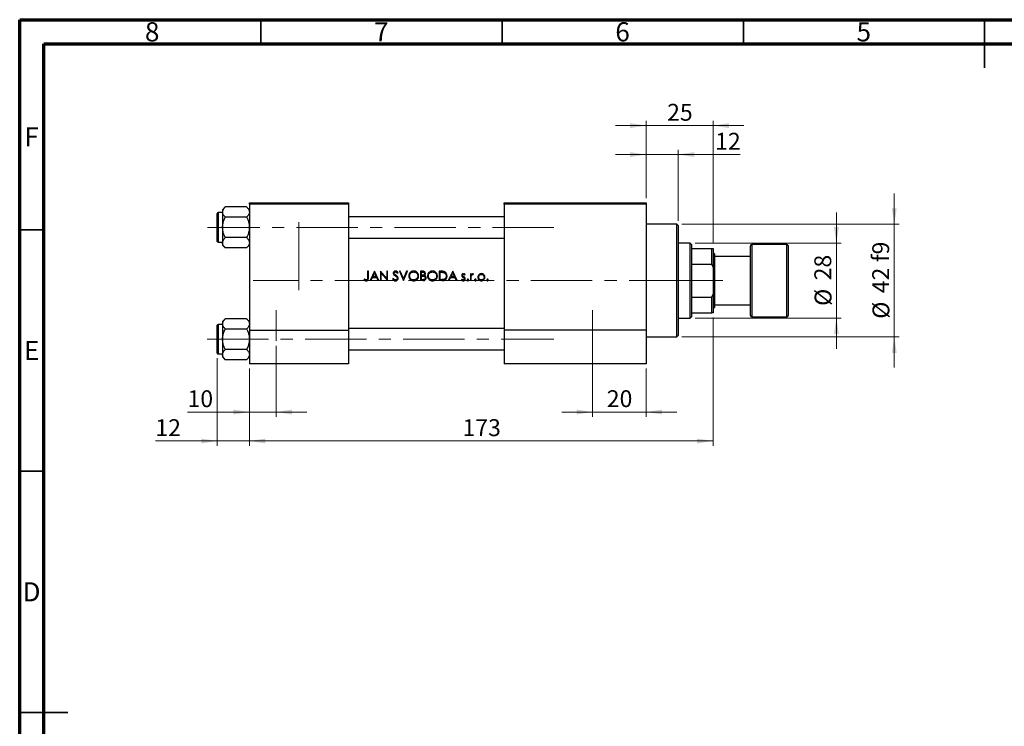
# Model space of a CAD drawing. Units: millimetres. Extents: x 15 to 423, y 5 to 292.
# Drawn here: x 15 to 219, y 146 to 292 of the extents above; entities that cross this region are included whole.
import ezdxf

# ---------------------------------------------------------------- set-up
doc = ezdxf.new("R2010")
doc.units = ezdxf.units.MM
doc.linetypes.add('CENTERX2', pattern=[20.32, 12.7, -2.54, 2.54, -2.54])
doc.styles.add('SLDTEXTSTYLE0', font='TXT', dxfattribs={"width": 0.75})
doc.dimstyles.new('SLDDIMSTYLE0', dxfattribs={"dimtxt": 3.5, "dimasz": 3.302, "dimexe": 0, "dimexo": 0.0625, "dimgap": 0.875, "dimtad": 1, "dimdec": 0, "dimlfac": 1.8, "dimrnd": 1e-09, "dimzin": 12, "dimdsep": 46, "dimtxsty": 'SLDTEXTSTYLE0', "dimsah": 1, "dimcen": 0.09, "dimadec": 0, "dimazin": 3, "dimtfac": 1, "dimtdec": 0, "dimtmove": 0, "dimatfit": 0, "dimfxl": 1, "dimfrac": 2, "dimtolj": 1, "dimtzin": 12, "dimarcsym": 0})
doc.dimstyles.new('SLDDIMSTYLE1', dxfattribs={"dimtxt": 3.5, "dimasz": 3.302, "dimexe": 0, "dimexo": 0.0625, "dimgap": 0.875, "dimtad": 1, "dimdec": 0, "dimlfac": 1.8, "dimrnd": 1e-09, "dimzin": 12, "dimdsep": 46, "dimtxsty": 'SLDTEXTSTYLE0', "dimsah": 1, "dimcen": 0.09, "dimadec": 0, "dimazin": 3, "dimtfac": 1, "dimtdec": 0, "dimtofl": 0, "dimtmove": 0, "dimatfit": 3, "dimfxl": 1, "dimfrac": 2, "dimtolj": 1, "dimtzin": 12, "dimarcsym": 0})
doc.dimstyles.new('SLDDIMSTYLE2', dxfattribs={"dimtxt": 3.5, "dimasz": 3.302, "dimexe": 0, "dimexo": 0.0625, "dimgap": 0.875, "dimtad": 1, "dimdec": 0, "dimlfac": 1.8, "dimrnd": 1e-09, "dimzin": 12, "dimdsep": 46, "dimtxsty": 'SLDTEXTSTYLE0', "dimsah": 1, "dimcen": 0.09, "dimadec": 0, "dimazin": 3, "dimtfac": 1, "dimtmove": 0, "dimatfit": 0, "dimfxl": 1, "dimfrac": 2, "dimtolj": 1, "dimtzin": 12, "dimarcsym": 0})

# ---------------------------------------------------------------- blocks, each defined once
blk = doc.blocks.new('_D')
at = {"color": 7, "linetype": 'Continuous', "lineweight": 0}
for p, q in [((55.94, 221.92), (55.94, 203.73)), ((62.61, 219.73), (62.61, 203.73)), ((55.94, 204.73), (43.12, 204.73)), ((55.94, 204.73), (62.61, 204.73)), ((62.61, 204.73), (68.96, 204.73))]:
    blk.add_line(p, q, dxfattribs=at)
at = {"color": 7, "linetype": 'Continuous', "lineweight": 18}
for points in [[(55.94, 204.73), (52.64, 205.23), (52.64, 204.22)], [(62.61, 204.73), (65.91, 204.22), (65.91, 205.23)]]:
    blk.add_solid(points, dxfattribs=at)
at = {"color": 7, "linetype": 'Continuous', "lineweight": 18, "insert": (43.12, 209.24), "char_height": 3.5, "attachment_point": 1, "style": 'SLDTEXTSTYLE0'}
blk.add_mtext('12', dxfattribs=at)
blk = doc.blocks.new('_D_1')
at = {"color": 7, "linetype": 'Continuous', "lineweight": 0}
for p, q in [((158.72, 230.28), (158.72, 203.73)), ((62.61, 219.73), (62.61, 203.73)), ((62.61, 204.73), (158.72, 204.73))]:
    blk.add_line(p, q, dxfattribs=at)
at = {"color": 7, "linetype": 'Continuous', "lineweight": 18}
for points in [[(62.61, 204.73), (65.91, 204.22), (65.91, 205.23)], [(158.72, 204.73), (155.42, 205.23), (155.42, 204.22)]]:
    blk.add_solid(points, dxfattribs=at)
at = {"color": 7, "linetype": 'Continuous', "lineweight": 18, "insert": (106.78, 209.24), "char_height": 3.5, "attachment_point": 1, "style": 'SLDTEXTSTYLE0'}
blk.add_mtext('173', dxfattribs=at)
blk = doc.blocks.new('_D_2')
at = {"color": 7, "linetype": 'Continuous', "lineweight": 0}
for p, q in [((144.83, 270.06), (138.48, 270.06)), ((144.83, 255.06), (144.83, 271.06)), ((158.72, 270.06), (144.83, 270.06)), ((158.72, 245.62), (158.72, 271.06)), ((158.72, 270.06), (165.07, 270.06))]:
    blk.add_line(p, q, dxfattribs=at)
at = {"color": 7, "linetype": 'Continuous', "lineweight": 18}
for points in [[(144.83, 270.06), (141.53, 270.57), (141.53, 269.55)], [(158.72, 270.06), (162.02, 269.55), (162.02, 270.57)]]:
    blk.add_solid(points, dxfattribs=at)
at = {"color": 7, "linetype": 'Continuous', "lineweight": 18, "insert": (149.19, 274.57), "char_height": 3.5, "attachment_point": 1, "style": 'SLDTEXTSTYLE0'}
blk.add_mtext('25', dxfattribs=at)
blk = doc.blocks.new('_D_3')
at = {"color": 7, "linetype": 'Continuous', "lineweight": 0}
for p, q in [((133.72, 224.45), (133.72, 209.73)), ((144.83, 219.73), (144.83, 209.73)), ((133.72, 210.73), (127.37, 210.73)), ((133.72, 210.73), (144.83, 210.73)), ((144.83, 210.73), (151.18, 210.73))]:
    blk.add_line(p, q, dxfattribs=at)
at = {"color": 7, "linetype": 'Continuous', "lineweight": 18}
for points in [[(133.72, 210.73), (130.42, 211.23), (130.42, 210.22)], [(144.83, 210.73), (148.13, 210.22), (148.13, 211.23)]]:
    blk.add_solid(points, dxfattribs=at)
at = {"color": 7, "linetype": 'Continuous', "lineweight": 18, "insert": (136.69, 215.24), "char_height": 3.5, "attachment_point": 1, "style": 'SLDTEXTSTYLE0'}
blk.add_mtext('20', dxfattribs=at)
blk = doc.blocks.new('_D_4')
at = {"color": 7, "linetype": 'Continuous', "lineweight": 0}
for p, q in [((68.16, 224.45), (68.16, 209.73)), ((62.61, 219.73), (62.61, 209.73)), ((62.61, 210.73), (49.79, 210.73)), ((68.16, 210.73), (62.61, 210.73)), ((68.16, 210.73), (74.51, 210.73))]:
    blk.add_line(p, q, dxfattribs=at)
at = {"color": 7, "linetype": 'Continuous', "lineweight": 18}
for points in [[(62.61, 210.73), (59.3, 211.23), (59.3, 210.22)], [(68.16, 210.73), (71.46, 210.22), (71.46, 211.23)]]:
    blk.add_solid(points, dxfattribs=at)
at = {"color": 7, "linetype": 'Continuous', "lineweight": 18, "insert": (49.79, 215.24), "char_height": 3.5, "attachment_point": 1, "style": 'SLDTEXTSTYLE0'}
blk.add_mtext('10', dxfattribs=at)
blk = doc.blocks.new('_D_5')
at = {"color": 7, "linetype": 'Continuous', "lineweight": 0}
for p, q in [((184.27, 245.73), (184.27, 252.08)), ((155, 245.73), (185.27, 245.73)), ((184.27, 230.17), (184.27, 245.73)), ((155, 230.17), (185.27, 230.17)), ((184.27, 230.17), (184.27, 223.82))]:
    blk.add_line(p, q, dxfattribs=at)
at = {"color": 7, "linetype": 'Continuous', "lineweight": 18}
for points in [[(184.27, 245.73), (184.78, 249.03), (183.77, 249.03)], [(184.27, 230.17), (183.77, 226.87), (184.78, 226.87)]]:
    blk.add_solid(points, dxfattribs=at)
at = {"color": 7, "linetype": 'Continuous', "lineweight": 18, "char_height": 3.5, "attachment_point": 1, "rotation": 90, "style": 'SLDTEXTSTYLE0'}
for s, insert in [('28', (179.71, 238)), ('%%c', (179.76, 232.72))]:
    blk.add_mtext(s, dxfattribs=dict(at, insert=insert))
blk = doc.blocks.new('_D_6')
at = {"color": 7, "linetype": 'Continuous', "lineweight": 0}
for p, q in [((144.83, 264.06), (138.48, 264.06)), ((144.83, 255.06), (144.83, 265.06)), ((151.5, 264.06), (144.83, 264.06)), ((151.5, 250.34), (151.5, 265.06)), ((151.5, 264.06), (164.31, 264.06))]:
    blk.add_line(p, q, dxfattribs=at)
at = {"color": 7, "linetype": 'Continuous', "lineweight": 18}
for points in [[(144.83, 264.06), (141.53, 264.57), (141.53, 263.55)], [(151.5, 264.06), (154.8, 263.55), (154.8, 264.57)]]:
    blk.add_solid(points, dxfattribs=at)
at = {"color": 7, "linetype": 'Continuous', "lineweight": 18, "insert": (159.14, 268.57), "char_height": 3.5, "attachment_point": 1, "style": 'SLDTEXTSTYLE0'}
blk.add_mtext('12', dxfattribs=at)
blk = doc.blocks.new('_D_7')
at = {"color": 7, "linetype": 'Continuous', "lineweight": 0}
for p, q in [((196.27, 249.62), (196.27, 255.97)), ((152.22, 249.62), (197.27, 249.62)), ((196.27, 249.62), (196.27, 226.28)), ((152.22, 226.28), (197.27, 226.28)), ((196.27, 226.28), (196.27, 219.93))]:
    blk.add_line(p, q, dxfattribs=at)
at = {"color": 7, "linetype": 'Continuous', "lineweight": 18}
for points in [[(196.27, 249.62), (196.78, 252.92), (195.77, 252.92)], [(196.27, 226.28), (195.77, 222.98), (196.78, 222.98)]]:
    blk.add_solid(points, dxfattribs=at)
at = {"color": 7, "linetype": 'Continuous', "lineweight": 18, "char_height": 3.5, "attachment_point": 1, "rotation": 90, "style": 'SLDTEXTSTYLE0'}
for s, insert in [('f9', (191.71, 241.82)), ('42', (191.71, 235.33)), ('%%c', (191.76, 230.05))]:
    blk.add_mtext(s, dxfattribs=dict(at, insert=insert))

msp = doc.modelspace()

# ---------------------------------------------------------------- linework, layer by layer
at = {"color": 7, "linetype": 'Continuous', "lineweight": 70}
for p, q in [((15, 5), (15, 292)), ((15, 292), (415, 292)), ((20, 10), (20, 287)), ((20, 287), (410, 287))]:
    msp.add_line(p, q, dxfattribs=at)
at = {"color": 7, "linetype": 'Continuous', "lineweight": 35}
for p, q in [((65, 287), (65, 292)), ((115, 287), (115, 292)), ((165, 287), (165, 292)), ((215, 292), (215, 282)), ((215, 287), (215, 292)), ((20, 248.5), (15, 248.5)), ((20, 198.5), (15, 198.5)), ((15, 148.5), (25, 148.5)), ((20, 148.5), (15, 148.5))]:
    msp.add_line(p, q, dxfattribs=at)
at = {"color": 7, "linetype": 'Continuous', "lineweight": 25}
for p, q in [((57.6183, 253.21), (57.0511, 252.6428)), ((62.0395, 253.21), (57.6183, 253.21)), ((62.6067, 252.6428), (62.0395, 253.21)), ((62.6067, 254.06), (83.1622, 254.06)), ((62.6067, 253.7822), (62.6067, 254.06)), ((83.1622, 253.7822), (62.6067, 253.7822)), ((62.6067, 253.7822), (62.6067, 227.6711)), ((83.1622, 254.06), (83.1622, 253.7822)), ((83.1622, 253.7822), (83.1622, 227.6711)), ((115.3844, 254.06), (144.8289, 254.06)), ((115.3844, 253.7822), (115.3844, 254.06)), ((144.8289, 253.7822), (115.3844, 253.7822)), ((115.3844, 253.7822), (115.3844, 227.6711)), ((144.8289, 254.06), (144.8289, 253.7822)), ((144.8289, 253.7822), (144.8289, 227.6711)), ((55.94, 246.0878), (55.94, 251.8656)), ((57.0511, 252.0322), (56.1067, 252.0322)), ((57.0511, 252.6428), (57.0511, 252.1517)), ((57.0511, 252.1517), (57.0511, 248.9767)), ((62.0395, 251.0933), (57.6183, 251.0933)), ((115.3844, 251.1989), (83.1622, 251.1989)), ((151.2178, 249.6156), (144.8289, 249.6156)), ((151.4956, 249.3378), (151.2178, 249.6156)), ((151.2178, 226.2822), (151.2178, 249.6156)), ((151.4956, 249.3378), (151.4956, 226.56)), ((57.0511, 248.9767), (57.0511, 245.8017)), ((56.1067, 245.9211), (57.0511, 245.9211)), ((57.0511, 245.8017), (57.0511, 245.3105)), ((57.0511, 245.3105), (57.6183, 244.7433)), ((62.0395, 246.86), (57.6183, 246.86)), ((62.0395, 244.7433), (62.6067, 245.3105)), ((83.1622, 246.7544), (115.3844, 246.7544)), ((153.9956, 245.7267), (151.4956, 245.7267)), ((154.2733, 245.4489), (153.9956, 245.7267)), ((153.9956, 230.1711), (153.9956, 245.7267)), ((154.2733, 245.4489), (154.2733, 244.6156)), ((166.4956, 230.7267), (166.4956, 245.1711)), ((173.9956, 245.4489), (166.7733, 245.4489)), ((174.2733, 245.1711), (174.2733, 230.7267)), ((62.0395, 244.7433), (57.6183, 244.7433)), ((154.2733, 244.6156), (154.2733, 241.3848)), ((154.2733, 244.6156), (158.44, 244.6156)), ((158.44, 241.3848), (158.44, 244.6156)), ((158.44, 244.6156), (158.7178, 244.6156)), ((158.7178, 244.6156), (158.7178, 240.7267)), ((158.9956, 243.5044), (158.7178, 243.7822)), ((158.9956, 243.5044), (158.9956, 237.9489)), ((166.4956, 242.9489), (158.9956, 242.9489)), ((154.2733, 241.3848), (154.2733, 234.513)), ((154.2733, 241.3848), (158.44, 241.3848)), ((158.7178, 240.7267), (158.44, 241.3848)), ((87.2701, 239.8933), (87.0956, 239.8933)), ((87.0956, 239.8933), (87.0956, 238.5998)), ((87.2701, 238.5803), (87.2701, 239.8933)), ((88.5415, 239.8933), (87.6191, 237.9489)), ((88.1999, 238.7715), (88.552, 239.5143)), ((88.5664, 239.8933), (88.5415, 239.8933)), ((88.552, 239.5143), (88.8948, 238.7715)), ((89.4639, 237.9489), (88.5664, 239.8933)), ((89.7996, 239.8933), (89.763, 239.8933)), ((89.763, 239.8933), (89.763, 237.9489)), ((91.0842, 238.3629), (89.7996, 239.8933)), ((89.9375, 237.9489), (89.9375, 239.4758)), ((89.9375, 239.4758), (91.219, 237.9489)), ((91.2587, 239.8933), (91.0842, 239.8933)), ((91.0842, 239.8933), (91.0842, 238.3629)), ((91.2587, 237.9489), (91.2587, 239.8933)), ((93.2698, 239.4945), (93.4275, 239.6141)), ((93.8887, 239.8933), (93.7018, 239.8933)), ((93.7018, 239.8933), (94.5244, 237.9489)), ((94.5369, 238.361), (93.8887, 239.8933)), ((95.185, 239.8933), (94.5369, 238.361)), ((94.5493, 237.9489), (95.372, 239.8933)), ((95.372, 239.8933), (95.185, 239.8933)), ((98.4686, 239.8933), (98.0892, 239.8933)), ((98.0892, 239.8933), (98.0892, 237.9489)), ((98.2637, 239.0707), (98.2637, 239.6939)), ((98.2637, 239.6939), (98.5005, 239.6939)), ((98.381, 239.0707), (98.2637, 239.0707)), ((98.2637, 238.1483), (98.2637, 238.8713)), ((98.2637, 238.8713), (98.3794, 238.8713)), ((102.3707, 239.8933), (101.9781, 239.8933)), ((101.9781, 239.8933), (101.9781, 237.9489)), ((102.1526, 239.6939), (102.2893, 239.6939)), ((102.1526, 238.1483), (102.1526, 239.6939)), ((104.7452, 239.8933), (103.8228, 237.9489)), ((104.4036, 238.7715), (104.7557, 239.5143)), ((104.7701, 239.8933), (104.7452, 239.8933)), ((104.7557, 239.5143), (105.0985, 238.7715)), ((105.6676, 237.9489), (104.7701, 239.8933)), ((107.2194, 239.0707), (107.3378, 239.1926)), ((108.5842, 239.3698), (108.4097, 239.3698)), ((108.4097, 239.3698), (108.4097, 237.9489)), ((108.5842, 239.1607), (108.5842, 239.3698)), ((108.987, 239.1949), (109.0828, 239.3461)), ((158.7178, 240.7267), (158.7178, 235.1711)), ((86.4506, 238.273), (86.3478, 238.1234)), ((87.8096, 237.9489), (87.6191, 237.9489)), ((87.8096, 237.9489), (88.1052, 238.5721)), ((88.1052, 238.5721), (88.9867, 238.5721)), ((88.8948, 238.7715), (88.1999, 238.7715)), ((88.9867, 238.5721), (89.2742, 237.9489)), ((89.4639, 237.9489), (89.2742, 237.9489)), ((89.9375, 237.9489), (89.763, 237.9489)), ((91.2587, 237.9489), (91.219, 237.9489)), ((92.4701, 238.4225), (92.3057, 238.324)), ((94.5493, 237.9489), (94.5244, 237.9489)), ((98.6151, 237.9489), (98.0892, 237.9489)), ((98.5122, 238.1483), (98.2637, 238.1483)), ((102.5807, 237.9489), (101.9781, 237.9489)), ((102.3758, 238.1483), (102.1526, 238.1483)), ((104.0133, 237.9489), (103.8228, 237.9489)), ((104.0133, 237.9489), (104.3089, 238.5721)), ((104.3089, 238.5721), (105.1904, 238.5721)), ((105.0985, 238.7715), (104.4036, 238.7715)), ((105.1904, 238.5721), (105.4779, 237.9489)), ((105.6676, 237.9489), (105.4779, 237.9489)), ((106.6558, 238.248), (106.5401, 238.1164)), ((108.5842, 237.9489), (108.4097, 237.9489)), ((108.5842, 237.9489), (108.5842, 238.4264)), ((158.9956, 237.9489), (158.9956, 232.3933)), ((158.44, 234.513), (158.7178, 235.1711)), ((158.7178, 235.1711), (158.7178, 231.2822)), ((154.2733, 234.513), (154.2733, 231.2822)), ((154.2733, 234.513), (158.44, 234.513)), ((158.44, 231.2822), (158.44, 234.513)), ((158.9956, 232.9489), (166.4956, 232.9489)), ((154.2733, 231.2822), (154.2733, 230.4489)), ((154.2733, 231.2822), (158.44, 231.2822)), ((158.7178, 231.2822), (158.44, 231.2822)), ((158.7178, 232.1156), (158.9956, 232.3933)), ((55.94, 222.9211), (55.94, 228.6989)), ((57.0511, 228.8656), (56.1067, 228.8656)), ((57.6183, 230.0433), (57.0511, 229.4762)), ((57.0511, 229.4762), (57.0511, 228.985)), ((57.0511, 228.985), (57.0511, 225.81)), ((62.0395, 230.0433), (57.6183, 230.0433)), ((62.6067, 229.4762), (62.0395, 230.0433)), ((151.4956, 230.1711), (153.9956, 230.1711)), ((153.9956, 230.1711), (154.2733, 230.4489)), ((166.7733, 230.4489), (173.9956, 230.4489)), ((62.0395, 227.9267), (57.6183, 227.9267)), ((62.6067, 227.6711), (62.6067, 220.7267)), ((62.6067, 227.6711), (83.1622, 227.6711)), ((115.3844, 228.0322), (83.1622, 228.0322)), ((83.1622, 227.6711), (83.1622, 220.7267)), ((115.3844, 227.6711), (115.3844, 220.7267)), ((144.8289, 227.6711), (115.3844, 227.6711)), ((144.8289, 227.6711), (144.8289, 220.7267)), ((151.2178, 226.2822), (151.4956, 226.56)), ((57.0511, 225.81), (57.0511, 222.635)), ((144.8289, 226.2822), (151.2178, 226.2822)), ((56.1067, 222.7544), (57.0511, 222.7544)), ((57.0511, 222.635), (57.0511, 222.1438)), ((62.0395, 223.6933), (57.6183, 223.6933)), ((83.1622, 223.5878), (115.3844, 223.5878)), ((57.0511, 222.1438), (57.6183, 221.5767)), ((62.0395, 221.5767), (57.6183, 221.5767)), ((62.0395, 221.5767), (62.6067, 222.1438)), ((83.1622, 220.7267), (62.6067, 220.7267)), ((144.8289, 220.7267), (115.3844, 220.7267))]:
    msp.add_line(p, q, dxfattribs=at)
at = {"color": 8, "linetype": 'Continuous', "lineweight": 25}
for p, q in [((56.1067, 252.0322), (56.1067, 245.9211)), ((166.7733, 245.4489), (166.7733, 230.4489)), ((173.9956, 230.4489), (173.9956, 245.4489)), ((56.1067, 228.8656), (56.1067, 222.7544))]:
    msp.add_line(p, q, dxfattribs=at)
at = {"color": 7, "linetype": 'CENTERX2', "lineweight": 18}
for p, q in [((72.8844, 250.06), (72.8844, 247.0711)), ((56.2178, 248.9767), (53.94, 248.9767)), ((125.7178, 248.9767), (56.2178, 248.9767)), ((72.8844, 235.9489), (72.8844, 247.0711)), ((153.9956, 237.9489), (63.3844, 237.9489)), ((153.9956, 237.9489), (154.2733, 237.9489)), ((154.2733, 237.9489), (160.7178, 237.9489)), ((68.1622, 225.4489), (68.1622, 231.8378)), ((133.7178, 225.4489), (133.7178, 231.8378)), ((133.7178, 229.6711), (133.7178, 227.3933)), ((133.7178, 221.0044), (133.7178, 227.3933)), ((53.8469, 225.81), (125.7178, 225.81)), ((133.7178, 218.7267), (133.7178, 221.0044))]:
    msp.add_line(p, q, dxfattribs=at)
at = {"color": 7, "linetype": 'Continuous', "lineweight": 25}
for centre, radius, start, end in [((56.1067, 251.8656), 0.1667, 90, 180), ((56.1067, 246.0878), 0.1667, 180, 270), ((166.7733, 245.1711), 0.2778, 90, 180), ((173.9956, 245.1711), 0.2778, 0, 90), ((166.7733, 230.7267), 0.2778, 180, 270), ((173.9956, 230.7267), 0.2778, 270, 0), ((56.1067, 228.6989), 0.1667, 90, 180), ((56.1067, 222.9211), 0.1667, 180, 270)]:
    msp.add_arc(centre, radius, start, end, dxfattribs=at)
for points, knots in [([(57.0511, 252.1517), (57.0839, 252.3379), (57.149, 252.7073), (57.4627, 253.0433), (57.6183, 253.21)], [0, 0, 0, 0, 0.50399752, 1, 1, 1, 1]), ([(62.0395, 253.21), (62.172, 253.0651), (62.4415, 252.7703), (62.595, 252.4049), (62.6046, 252.196), (62.6067, 252.1517)], [0, 0, 0, 0, 0.43238355, 0.87955071, 1, 1, 1, 1]), ([(57.6183, 251.0933), (57.4858, 251.2382), (57.2163, 251.533), (57.0628, 251.8985), (57.0532, 252.1073), (57.0511, 252.1517)], [0, 0, 0, 0, 0.43238355, 0.87955071, 1, 1, 1, 1]), ([(57.0511, 248.9767), (57.0514, 249.0116), (57.0541, 249.305), (57.1333, 249.8651), (57.3526, 250.5348), (57.543, 250.935), (57.6183, 251.0933)], [0, 0, 0, 0, 0.04746793, 0.39839952, 0.76201656, 1, 1, 1, 1]), ([(62.6067, 252.1517), (62.5739, 251.9655), (62.5088, 251.596), (62.1951, 251.26), (62.0395, 251.0933)], [0, 0, 0, 0, 0.50399752, 1, 1, 1, 1]), ([(62.0395, 251.0933), (62.1434, 250.8697), (62.3489, 250.4272), (62.5615, 249.7158), (62.5915, 249.2254), (62.6067, 248.9767)], [0, 0, 0, 0, 0.33472966, 0.66254642, 1, 1, 1, 1]), ([(57.6183, 246.86), (57.5144, 247.0836), (57.3089, 247.5262), (57.0963, 248.2375), (57.0663, 248.7279), (57.0511, 248.9767)], [0, 0, 0, 0, 0.33472966, 0.66254642, 1, 1, 1, 1]), ([(62.6067, 248.9767), (62.6064, 248.9417), (62.6037, 248.6483), (62.5244, 248.0883), (62.3052, 247.4186), (62.1148, 247.0183), (62.0395, 246.86)], [0, 0, 0, 0, 0.04746793, 0.39839952, 0.76201656, 1, 1, 1, 1]), ([(57.0511, 245.8017), (57.0839, 245.9879), (57.149, 246.3573), (57.4627, 246.6933), (57.6183, 246.86)], [0, 0, 0, 0, 0.50399752, 1, 1, 1, 1]), ([(57.6183, 244.7433), (57.4858, 244.8882), (57.2163, 245.183), (57.0628, 245.5485), (57.0532, 245.7573), (57.0511, 245.8017)], [0, 0, 0, 0, 0.43238355, 0.87955071, 1, 1, 1, 1]), ([(62.0395, 246.86), (62.172, 246.7151), (62.4415, 246.4203), (62.595, 246.0549), (62.6046, 245.846), (62.6067, 245.8017)], [0, 0, 0, 0, 0.43238355, 0.87955071, 1, 1, 1, 1]), ([(62.6067, 245.8017), (62.5739, 245.6155), (62.5088, 245.246), (62.1951, 244.91), (62.0395, 244.7433)], [0, 0, 0, 0, 0.50399752, 1, 1, 1, 1]), ([(92.9095, 239.9432), (92.8469, 239.937), (92.7309, 239.9255), (92.5814, 239.8385), (92.4811, 239.7179), (92.4354, 239.5936), (92.4317, 239.5172), (92.4304, 239.4894)], [0, 0, 0, 0, 0.25367936, 0.46961209, 0.6867279, 0.88590988, 1, 1, 1, 1]), ([(92.4304, 239.4894), (92.4317, 239.4627), (92.4355, 239.3858), (92.4743, 239.2828), (92.5214, 239.2177), (92.5391, 239.1934)], [0, 0, 0, 0, 0.25034779, 0.71959848, 1, 1, 1, 1]), ([(92.5391, 239.1934), (92.5628, 239.168), (92.6101, 239.1174), (92.7184, 239.031), (92.802, 238.9697), (92.8577, 238.9289)], [0, 0, 0, 0, 0.25080353, 0.50093223, 1, 1, 1, 1]), ([(92.6049, 239.4976), (92.6088, 239.5318), (92.6162, 239.5963), (92.6752, 239.67), (92.7469, 239.7189), (92.8211, 239.7413), (92.8701, 239.7431), (92.89, 239.7438)], [0, 0, 0, 0, 0.2426179, 0.45788341, 0.65063491, 0.8584553, 1, 1, 1, 1]), ([(92.733, 239.2464), (92.7159, 239.2634), (92.6704, 239.3085), (92.6157, 239.3925), (92.6082, 239.465), (92.6049, 239.4976)], [0, 0, 0, 0, 0.25079395, 0.66383596, 1, 1, 1, 1]), ([(92.9944, 239.0528), (92.9502, 239.0841), (92.8839, 239.1312), (92.7962, 239.1951), (92.7541, 239.2293), (92.733, 239.2464)], [0, 0, 0, 0, 0.49977159, 0.74974628, 1, 1, 1, 1]), ([(92.8577, 238.9289), (92.8893, 238.9059), (92.9526, 238.8598), (93.0759, 238.7633), (93.1553, 238.6766), (93.2082, 238.6188)], [0, 0, 0, 0, 0.25027193, 0.50058371, 1, 1, 1, 1]), ([(92.89, 239.7438), (92.9336, 239.7395), (93.021, 239.731), (93.1555, 239.64), (93.226, 239.5502), (93.2698, 239.4945)], [0, 0, 0, 0, 0.27358417, 0.54933296, 1, 1, 1, 1]), ([(93.4275, 239.6141), (93.3953, 239.6566), (93.3204, 239.7556), (93.1851, 239.878), (93.0319, 239.9366), (92.943, 239.9414), (92.9095, 239.9432)], [0, 0, 0, 0, 0.25117918, 0.58453434, 0.84337783, 1, 1, 1, 1]), ([(93.4525, 238.4253), (93.4425, 238.4949), (93.4236, 238.6272), (93.305, 238.7941), (93.1599, 238.9303), (93.0499, 239.0117), (92.9944, 239.0528)], [0, 0, 0, 0, 0.25817376, 0.49065111, 0.74324351, 1, 1, 1, 1]), ([(96.6558, 239.9432), (96.5419, 239.9323), (96.314, 239.9104), (96.0116, 239.7348), (95.7877, 239.4771), (95.6637, 239.1888), (95.6514, 238.9945), (95.6462, 238.9125)], [0, 0, 0, 0, 0.21200135, 0.42439502, 0.63613953, 0.84642081, 1, 1, 1, 1]), ([(95.6462, 238.9125), (95.6568, 238.7931), (95.678, 238.5535), (95.8698, 238.2494), (96.1372, 238.018), (96.4219, 237.9105), (96.6072, 237.902), (96.6714, 237.899)], [0, 0, 0, 0, 0.2226362, 0.44686562, 0.65266499, 0.87957898, 1, 1, 1, 1]), ([(95.8207, 238.9133), (95.8292, 239.0085), (95.8462, 239.1993), (95.9928, 239.4463), (96.2069, 239.6266), (96.4394, 239.729), (96.5991, 239.7395), (96.6644, 239.7438)], [0, 0, 0, 0, 0.216506624, 0.434207704, 0.636404199, 0.851469326, 1, 1, 1, 1]), ([(96.6644, 238.0985), (96.5634, 238.1071), (96.3606, 238.1244), (96.1027, 238.2838), (95.9105, 238.5029), (95.8286, 238.7283), (95.8226, 238.868), (95.8207, 238.9133)], [0, 0, 0, 0, 0.23097917, 0.46381383, 0.67705908, 0.8951847, 1, 1, 1, 1]), ([(97.6904, 238.9219), (97.6797, 239.0448), (97.6582, 239.2917), (97.4625, 239.6021), (97.1904, 239.8287), (96.906, 239.9323), (96.7221, 239.9403), (96.6558, 239.9432)], [0, 0, 0, 0, 0.22650644, 0.45485924, 0.65985798, 0.87739494, 1, 1, 1, 1]), ([(96.6644, 239.7438), (96.7663, 239.7333), (96.9702, 239.7124), (97.2423, 239.5527), (97.4332, 239.3237), (97.5086, 239.0959), (97.5141, 238.9652), (97.5159, 238.9223)], [0, 0, 0, 0, 0.23168933, 0.46350325, 0.70082661, 0.90166038, 1, 1, 1, 1]), ([(97.5159, 238.9223), (97.5076, 238.8281), (97.4909, 238.6392), (97.3453, 238.3911), (97.1339, 238.2136), (96.8977, 238.1137), (96.7368, 238.1032), (96.6644, 238.0985)], [0, 0, 0, 0, 0.21381991, 0.42872324, 0.63427463, 0.83537232, 1, 1, 1, 1]), ([(96.6714, 237.899), (96.792, 237.9096), (97.0344, 237.9307), (97.3394, 238.1224), (97.5699, 238.3896), (97.6787, 238.6721), (97.6874, 238.8574), (97.6904, 238.9219)], [0, 0, 0, 0, 0.224095515, 0.450175926, 0.652338547, 0.879071985, 1, 1, 1, 1]), ([(98.3794, 238.8713), (98.4098, 238.871), (98.4707, 238.8705), (98.5924, 238.8683), (98.6829, 238.8563), (98.7432, 238.8483)], [0, 0, 0, 0, 0.25028455, 0.50056989, 1, 1, 1, 1]), ([(98.9119, 239.408), (98.9081, 239.3711), (98.9004, 239.2969), (98.8404, 239.2016), (98.755, 239.1301), (98.6001, 239.0724), (98.4718, 239.0714), (98.381, 239.0707)], [0, 0, 0, 0, 0.15602169, 0.313088769, 0.462938086, 0.620075196, 1, 1, 1, 1]), ([(99.0864, 239.4115), (99.0804, 239.4711), (99.0685, 239.5909), (98.9731, 239.7407), (98.8418, 239.8381), (98.6695, 239.8878), (98.5449, 239.8912), (98.4686, 239.8933)], [0, 0, 0, 0, 0.201210618, 0.404111816, 0.581122296, 0.743417911, 1, 1, 1, 1]), ([(98.5005, 239.6939), (98.5698, 239.6911), (98.6708, 239.687), (98.7953, 239.6377), (98.8652, 239.5745), (98.9065, 239.4933), (98.9101, 239.436), (98.9119, 239.408)], [0, 0, 0, 0, 0.36309176, 0.52936152, 0.69708701, 0.85187924, 1, 1, 1, 1]), ([(98.7432, 238.8483), (98.8008, 238.83), (98.8958, 238.7999), (98.9975, 238.7045), (99.0529, 238.6057), (99.0588, 238.5339), (99.0614, 238.5008)], [0, 0, 0, 0, 0.35094212, 0.57837745, 0.80630075, 1, 1, 1, 1]), ([(98.8616, 238.9978), (98.907, 239.0317), (98.9981, 239.0997), (99.0738, 239.2527), (99.0823, 239.3603), (99.0864, 239.4115)], [0, 0, 0, 0, 0.34153629, 0.68615766, 1, 1, 1, 1]), ([(99.2359, 238.5008), (99.23, 238.5645), (99.2181, 238.6923), (99.1182, 238.8536), (98.9873, 238.9485), (98.8987, 238.9833), (98.8616, 238.9978)], [0, 0, 0, 0, 0.28484096, 0.57225369, 0.82128002, 1, 1, 1, 1]), ([(100.5447, 239.9432), (100.4308, 239.9323), (100.2029, 239.9104), (99.9005, 239.7348), (99.6766, 239.4771), (99.5526, 239.1888), (99.5403, 238.9945), (99.5351, 238.9125)], [0, 0, 0, 0, 0.212001348, 0.424395025, 0.636139527, 0.84642081, 1, 1, 1, 1]), ([(99.5351, 238.9125), (99.5457, 238.7931), (99.5669, 238.5535), (99.7587, 238.2494), (100.0261, 238.018), (100.3108, 237.9105), (100.4961, 237.902), (100.5603, 237.899)], [0, 0, 0, 0, 0.2226362, 0.44686562, 0.65266499, 0.87957898, 1, 1, 1, 1]), ([(99.7096, 238.9133), (99.7181, 239.0085), (99.7351, 239.1993), (99.8817, 239.4463), (100.0958, 239.6266), (100.3283, 239.729), (100.488, 239.7395), (100.5533, 239.7438)], [0, 0, 0, 0, 0.21650662, 0.4342077, 0.6364042, 0.85146933, 1, 1, 1, 1]), ([(100.5533, 238.0985), (100.4523, 238.1071), (100.2495, 238.1244), (99.9916, 238.2838), (99.7994, 238.5029), (99.7175, 238.7283), (99.7115, 238.868), (99.7096, 238.9133)], [0, 0, 0, 0, 0.23097917, 0.46381383, 0.67705908, 0.8951847, 1, 1, 1, 1]), ([(101.5792, 238.9219), (101.5686, 239.0448), (101.5471, 239.2917), (101.3514, 239.6021), (101.0793, 239.8287), (100.7949, 239.9323), (100.611, 239.9403), (100.5447, 239.9432)], [0, 0, 0, 0, 0.22650644, 0.45485924, 0.65985798, 0.87739494, 1, 1, 1, 1]), ([(100.5533, 239.7438), (100.6552, 239.7333), (100.8591, 239.7124), (101.1311, 239.5527), (101.3221, 239.3237), (101.3975, 239.0959), (101.403, 238.9652), (101.4047, 238.9223)], [0, 0, 0, 0, 0.23168933, 0.46350325, 0.70082661, 0.90166038, 1, 1, 1, 1]), ([(101.4047, 238.9223), (101.3964, 238.8281), (101.3798, 238.6392), (101.2342, 238.3911), (101.0228, 238.2136), (100.7866, 238.1137), (100.6257, 238.1032), (100.5533, 238.0985)], [0, 0, 0, 0, 0.21381991, 0.42872324, 0.63427463, 0.83537232, 1, 1, 1, 1]), ([(100.5603, 237.899), (100.6809, 237.9096), (100.9233, 237.9307), (101.2283, 238.1224), (101.4588, 238.3896), (101.5676, 238.6721), (101.5762, 238.8574), (101.5792, 238.9219)], [0, 0, 0, 0, 0.224095515, 0.450175926, 0.652338547, 0.879071985, 1, 1, 1, 1]), ([(102.2893, 239.6939), (102.3395, 239.6935), (102.4399, 239.6926), (102.6404, 239.6854), (102.7884, 239.6578), (102.8868, 239.6394)], [0, 0, 0, 0, 0.25046503, 0.50095542, 1, 1, 1, 1]), ([(102.9877, 239.8232), (102.9375, 239.8376), (102.8372, 239.8662), (102.6299, 239.8886), (102.4743, 239.8915), (102.3707, 239.8933)], [0, 0, 0, 0, 0.25094936, 0.50157382, 1, 1, 1, 1]), ([(102.5807, 237.9489), (102.7134, 237.9536), (102.9303, 237.9612), (103.2103, 238.0844), (103.3918, 238.2685), (103.526, 238.5128), (103.5704, 238.7337), (103.573, 238.8676), (103.5735, 238.8966)], [0, 0, 0, 0, 0.25324487, 0.41377515, 0.57437132, 0.74159607, 0.94419421, 1, 1, 1, 1]), ([(102.8868, 239.6394), (102.9654, 239.608), (103.123, 239.5451), (103.2883, 239.3563), (103.3847, 239.1332), (103.3942, 238.977), (103.399, 238.897)], [0, 0, 0, 0, 0.25826098, 0.51857368, 0.75313235, 1, 1, 1, 1]), ([(103.399, 238.897), (103.3896, 238.7858), (103.3739, 238.6008), (103.2338, 238.3788), (103.0833, 238.2552), (102.9731, 238.2135), (102.9316, 238.1978)], [0, 0, 0, 0, 0.36609918, 0.60924223, 0.8527062, 1, 1, 1, 1]), ([(103.5735, 238.8966), (103.5593, 239.0515), (103.5358, 239.3077), (103.3396, 239.6119), (103.1481, 239.7599), (103.0211, 239.81), (102.9877, 239.8232)], [0, 0, 0, 0, 0.39324362, 0.65015376, 0.90816624, 1, 1, 1, 1]), ([(106.974, 239.3948), (106.9309, 239.3912), (106.8442, 239.3842), (106.7365, 239.3166), (106.6582, 239.2221), (106.6195, 239.1199), (106.6162, 239.05), (106.6149, 239.022)], [0, 0, 0, 0, 0.22180154, 0.44567811, 0.63684148, 0.85421411, 1, 1, 1, 1]), ([(106.6149, 239.022), (106.6155, 239.0026), (106.6168, 238.9639), (106.6328, 238.8877), (106.6611, 238.8369), (106.6799, 238.8031)], [0, 0, 0, 0, 0.25115467, 0.50313459, 1, 1, 1, 1]), ([(106.6799, 238.8031), (106.6964, 238.7824), (106.7295, 238.7412), (106.812, 238.6753), (106.8798, 238.6355), (106.9249, 238.6091)], [0, 0, 0, 0, 0.25141428, 0.50266115, 1, 1, 1, 1]), ([(106.7894, 239.029), (106.7929, 239.0575), (106.7996, 239.1103), (106.8476, 239.1717), (106.906, 239.2135), (106.9518, 239.2181), (106.974, 239.2203)], [0, 0, 0, 0, 0.28875005, 0.53600384, 0.77611608, 1, 1, 1, 1]), ([(106.8377, 238.9001), (106.8308, 238.9096), (106.8104, 238.9379), (106.7921, 238.9824), (106.79, 239.0173), (106.7894, 239.029)], [0, 0, 0, 0, 0.25175974, 0.74821081, 1, 1, 1, 1]), ([(107.0406, 238.7536), (107.0222, 238.7638), (106.9855, 238.7843), (106.9139, 238.8281), (106.8681, 238.8713), (106.8377, 238.9001)], [0, 0, 0, 0, 0.250818453, 0.501729262, 1, 1, 1, 1]), ([(107.3378, 239.1926), (107.313, 239.2186), (107.2634, 239.2705), (107.1658, 239.3433), (107.0658, 239.3896), (106.9948, 239.3936), (106.974, 239.3948)], [0, 0, 0, 0, 0.2515709, 0.5035727, 0.85441637, 1, 1, 1, 1]), ([(106.974, 239.2203), (107.0012, 239.2166), (107.0641, 239.2082), (107.1475, 239.1497), (107.1954, 239.0971), (107.2194, 239.0707)], [0, 0, 0, 0, 0.27537117, 0.63613877, 1, 1, 1, 1]), ([(108.9309, 239.3948), (108.8903, 239.39), (108.809, 239.3806), (108.6824, 239.2998), (108.6216, 239.2136), (108.5842, 239.1607)], [0, 0, 0, 0, 0.27790762, 0.55659929, 1, 1, 1, 1]), ([(108.5842, 238.4264), (108.5844, 238.4672), (108.5846, 238.5489), (108.5884, 238.671), (108.5941, 238.7934), (108.6083, 238.8738), (108.6154, 238.9141)], [0, 0, 0, 0, 0.24992121, 0.4998485, 0.74920682, 1, 1, 1, 1]), ([(108.6154, 238.9141), (108.6351, 238.9767), (108.6662, 239.0754), (108.7546, 239.1694), (108.8287, 239.2129), (108.8756, 239.2179), (108.8978, 239.2203)], [0, 0, 0, 0, 0.43554865, 0.686092139, 0.851505854, 1, 1, 1, 1]), ([(108.8978, 239.2203), (108.9056, 239.2198), (108.9213, 239.2188), (108.9515, 239.2107), (108.9728, 239.2012), (108.987, 239.1949)], [0, 0, 0, 0, 0.251373836, 0.503302198, 1, 1, 1, 1]), ([(109.0828, 239.3461), (109.0711, 239.3528), (109.0476, 239.3662), (108.9979, 239.3873), (108.9576, 239.3918), (108.9309, 239.3948)], [0, 0, 0, 0, 0.25160633, 0.50374292, 1, 1, 1, 1]), ([(110.1501, 239.1595), (110.1206, 239.1239), (110.0401, 239.0266), (109.9669, 238.8514), (109.9587, 238.7133), (109.9553, 238.6555)], [0, 0, 0, 0, 0.25100628, 0.68591117, 1, 1, 1, 1]), ([(110.1298, 238.6543), (110.1358, 238.7213), (110.1478, 238.8559), (110.2551, 239.0252), (110.4042, 239.1553), (110.5595, 239.2143), (110.6595, 239.2189), (110.6907, 239.2203)], [0, 0, 0, 0, 0.22622148, 0.45435813, 0.66023463, 0.89399828, 1, 1, 1, 1]), ([(110.6915, 239.3948), (110.6405, 239.3921), (110.5104, 239.3854), (110.3137, 239.3134), (110.2029, 239.2092), (110.1501, 239.1595)], [0, 0, 0, 0, 0.25185649, 0.6433095, 1, 1, 1, 1]), ([(110.6907, 239.2203), (110.7559, 239.2142), (110.8867, 239.2022), (111.0526, 239.0976), (111.1756, 238.9584), (111.2426, 238.8037), (111.2489, 238.6994), (111.2516, 238.6543)], [0, 0, 0, 0, 0.2196434, 0.44093294, 0.64596316, 0.84702162, 1, 1, 1, 1]), ([(111.2314, 239.1607), (111.1951, 239.1962), (111.1039, 239.2855), (110.9172, 239.378), (110.7657, 239.3892), (110.6915, 239.3948)], [0, 0, 0, 0, 0.25186835, 0.63317617, 1, 1, 1, 1]), ([(111.4261, 238.6555), (111.4239, 238.7017), (111.4179, 238.8289), (111.3544, 239.0082), (111.2674, 239.116), (111.2314, 239.1607)], [0, 0, 0, 0, 0.25100291, 0.68931243, 1, 1, 1, 1]), ([(86.3478, 238.1234), (86.3809, 238.0938), (86.4694, 238.0147), (86.6251, 237.9185), (86.7583, 237.905), (86.8167, 237.899)], [0, 0, 0, 0, 0.251630155, 0.671555749, 1, 1, 1, 1]), ([(86.6991, 238.1265), (86.6772, 238.1366), (86.6335, 238.1569), (86.5501, 238.2054), (86.4904, 238.246), (86.4506, 238.273)], [0, 0, 0, 0, 0.25029545, 0.50068696, 1, 1, 1, 1]), ([(86.8265, 238.0985), (86.8155, 238.0988), (86.7935, 238.0994), (86.7503, 238.1073), (86.7195, 238.1188), (86.6991, 238.1265)], [0, 0, 0, 0, 0.2509703, 0.502342608, 1, 1, 1, 1]), ([(86.8167, 237.899), (86.8836, 237.905), (86.9959, 237.9149), (87.1286, 238.004), (87.2129, 238.1111), (87.2702, 238.3083), (87.2702, 238.4663), (87.2701, 238.5803)], [0, 0, 0, 0, 0.21052872, 0.35376174, 0.49710136, 0.63735645, 1, 1, 1, 1]), ([(87.0956, 238.5998), (87.0955, 238.5159), (87.0953, 238.4001), (87.0659, 238.2532), (87.0123, 238.1735), (86.9376, 238.1188), (86.8718, 238.1001), (86.8343, 238.0988), (86.8265, 238.0985)], [0, 0, 0, 0, 0.39054388, 0.53946368, 0.68982546, 0.8253966, 0.96342355, 1, 1, 1, 1]), ([(92.3057, 238.324), (92.3663, 238.2228), (92.4607, 238.0651), (92.6733, 237.93), (92.8126, 237.9006), (92.8872, 237.8992), (92.897, 237.899)], [0, 0, 0, 0, 0.45440028, 0.70788742, 0.96153603, 1, 1, 1, 1]), ([(92.897, 238.0985), (92.852, 238.1036), (92.7617, 238.1139), (92.6218, 238.2073), (92.5317, 238.3192), (92.482, 238.4026), (92.4701, 238.4225)], [0, 0, 0, 0, 0.23953083, 0.47989637, 0.87568064, 1, 1, 1, 1]), ([(93.278, 238.428), (93.2737, 238.3908), (93.2652, 238.3163), (93.2043, 238.2205), (93.1074, 238.1447), (93.0002, 238.1035), (92.9239, 238.0998), (92.897, 238.0985)], [0, 0, 0, 0, 0.19926986, 0.39960733, 0.5901572, 0.85533146, 1, 1, 1, 1]), ([(92.897, 237.899), (92.965, 237.905), (93.1014, 237.9171), (93.2728, 238.0262), (93.3982, 238.1738), (93.4488, 238.3168), (93.4517, 238.4023), (93.4525, 238.4253)], [0, 0, 0, 0, 0.23892883, 0.47980877, 0.69677189, 0.91842589, 1, 1, 1, 1]), ([(93.2082, 238.6188), (93.218, 238.6046), (93.2377, 238.5759), (93.2683, 238.5137), (93.2741, 238.4621), (93.278, 238.428)], [0, 0, 0, 0, 0.25230308, 0.5053541, 1, 1, 1, 1]), ([(99.0614, 238.5008), (99.0573, 238.4629), (99.0491, 238.3869), (98.9856, 238.2884), (98.8973, 238.2122), (98.7372, 238.1496), (98.6049, 238.1489), (98.5122, 238.1483)], [0, 0, 0, 0, 0.15414694, 0.30922751, 0.46491022, 0.62496712, 1, 1, 1, 1]), ([(98.6151, 237.9489), (98.7087, 237.9561), (98.8659, 237.9682), (99.0567, 238.0853), (99.1792, 238.2322), (99.2314, 238.3817), (99.2349, 238.4728), (99.2359, 238.5008)], [0, 0, 0, 0, 0.29935758, 0.50236424, 0.70510406, 0.90917625, 1, 1, 1, 1]), ([(102.9316, 238.1978), (102.8859, 238.1872), (102.7947, 238.1659), (102.6083, 238.1516), (102.4687, 238.1496), (102.3758, 238.1483)], [0, 0, 0, 0, 0.25122936, 0.50180019, 1, 1, 1, 1]), ([(106.5401, 238.1164), (106.5831, 238.0733), (106.6693, 237.9869), (106.8194, 237.9312), (106.9131, 237.9259), (106.9463, 237.924)], [0, 0, 0, 0, 0.39168007, 0.78418955, 1, 1, 1, 1]), ([(106.9374, 238.0985), (106.8936, 238.1046), (106.8031, 238.1171), (106.7134, 238.1865), (106.6687, 238.2342), (106.6558, 238.248)], [0, 0, 0, 0, 0.399271137, 0.82545512, 1, 1, 1, 1]), ([(106.9249, 238.6091), (106.9441, 238.5986), (106.9824, 238.5777), (107.0584, 238.5348), (107.1076, 238.4915), (107.1403, 238.4627)], [0, 0, 0, 0, 0.2507941, 0.50160722, 1, 1, 1, 1]), ([(107.1882, 238.3271), (107.1844, 238.2961), (107.1773, 238.238), (107.1236, 238.1701), (107.058, 238.1208), (106.9916, 238.1007), (106.9503, 238.099), (106.9374, 238.0985)], [0, 0, 0, 0, 0.24511619, 0.45970156, 0.66975901, 0.89619626, 1, 1, 1, 1]), ([(106.9463, 237.924), (106.998, 237.9284), (107.1019, 237.9372), (107.2306, 238.0201), (107.322, 238.1331), (107.3592, 238.244), (107.3619, 238.313), (107.3627, 238.3345)], [0, 0, 0, 0, 0.23662013, 0.47556968, 0.68136916, 0.90061524, 1, 1, 1, 1]), ([(107.2965, 238.5542), (107.279, 238.5754), (107.2441, 238.6177), (107.1578, 238.6851), (107.0874, 238.7263), (107.0406, 238.7536)], [0, 0, 0, 0, 0.25144489, 0.50245774, 1, 1, 1, 1]), ([(107.1403, 238.4627), (107.1476, 238.4527), (107.1679, 238.4252), (107.1852, 238.3782), (107.1874, 238.3417), (107.1882, 238.3271)], [0, 0, 0, 0, 0.25207315, 0.70106653, 1, 1, 1, 1]), ([(107.3627, 238.3345), (107.3619, 238.354), (107.3603, 238.393), (107.3438, 238.4694), (107.3154, 238.5204), (107.2965, 238.5542)], [0, 0, 0, 0, 0.25161184, 0.50401265, 1, 1, 1, 1]), ([(107.8987, 238.248), (107.8748, 238.2454), (107.8297, 238.2403), (107.7789, 238.1995), (107.7449, 238.1514), (107.738, 238.1108), (107.7368, 238.0891), (107.7367, 238.086)], [0, 0, 0, 0, 0.27834103, 0.52617496, 0.74280935, 0.96325293, 1, 1, 1, 1]), ([(107.7367, 238.086), (107.739, 238.0635), (107.7436, 238.0199), (107.7831, 237.9688), (107.8307, 237.9342), (107.8722, 237.9253), (107.8944, 237.9242), (107.8987, 237.924)], [0, 0, 0, 0, 0.26258429, 0.5099391, 0.73694868, 0.94892949, 1, 1, 1, 1]), ([(108.0607, 238.086), (108.0578, 238.1104), (108.0524, 238.1556), (108.0114, 238.2069), (107.9633, 238.2394), (107.9232, 238.2467), (107.9021, 238.2479), (107.8987, 238.248)], [0, 0, 0, 0, 0.2846803, 0.5283914, 0.74941876, 0.95985643, 1, 1, 1, 1]), ([(107.8987, 237.924), (107.9224, 237.9268), (107.9673, 237.9322), (108.018, 237.9726), (108.0512, 238.0205), (108.0594, 238.0608), (108.0605, 238.0826), (108.0607, 238.086)], [0, 0, 0, 0, 0.2780714, 0.52531079, 0.74088344, 0.95936534, 1, 1, 1, 1]), ([(109.4443, 238.248), (109.4204, 238.2454), (109.3753, 238.2403), (109.3245, 238.1995), (109.2905, 238.1514), (109.2836, 238.1108), (109.2824, 238.0891), (109.2822, 238.086)], [0, 0, 0, 0, 0.27834103, 0.52617496, 0.74280935, 0.96325293, 1, 1, 1, 1]), ([(109.2822, 238.086), (109.2846, 238.0635), (109.2892, 238.0199), (109.3286, 237.9688), (109.3763, 237.9342), (109.4178, 237.9253), (109.44, 237.9242), (109.4443, 237.924)], [0, 0, 0, 0, 0.26258429, 0.5099391, 0.73694868, 0.94892949, 1, 1, 1, 1]), ([(109.6063, 238.086), (109.6034, 238.1104), (109.598, 238.1556), (109.557, 238.2069), (109.5089, 238.2394), (109.4688, 238.2467), (109.4477, 238.2479), (109.4443, 238.248)], [0, 0, 0, 0, 0.2846803, 0.5283914, 0.74941876, 0.95985643, 1, 1, 1, 1]), ([(109.4443, 237.924), (109.468, 237.9268), (109.5129, 237.9322), (109.5636, 237.9726), (109.5968, 238.0205), (109.605, 238.0608), (109.6061, 238.0826), (109.6063, 238.086)], [0, 0, 0, 0, 0.2780714, 0.52531079, 0.74088344, 0.95936534, 1, 1, 1, 1]), ([(109.9553, 238.6555), (109.9633, 238.5693), (109.9793, 238.3966), (110.1176, 238.1732), (110.3078, 238.005), (110.514, 237.9316), (110.6432, 237.926), (110.6915, 237.924)], [0, 0, 0, 0, 0.22279501, 0.44682074, 0.66375681, 0.87439803, 1, 1, 1, 1]), ([(110.6907, 238.0985), (110.6213, 238.1052), (110.4818, 238.1187), (110.3055, 238.2279), (110.1888, 238.3828), (110.1352, 238.5304), (110.1312, 238.6229), (110.1298, 238.6543)], [0, 0, 0, 0, 0.23647734, 0.47485143, 0.68326616, 0.89245463, 1, 1, 1, 1]), ([(111.2516, 238.6543), (111.2443, 238.5854), (111.2298, 238.4472), (111.1187, 238.2708), (110.9636, 238.1533), (110.8137, 238.1035), (110.7226, 238.0998), (110.6907, 238.0985)], [0, 0, 0, 0, 0.23502662, 0.47142069, 0.6884279, 0.89090548, 1, 1, 1, 1]), ([(110.6915, 237.924), (110.7825, 237.9315), (110.95, 237.9453), (111.1633, 238.0732), (111.3227, 238.2533), (111.4146, 238.4581), (111.4229, 238.6005), (111.4261, 238.6555)], [0, 0, 0, 0, 0.23505759, 0.43246075, 0.62925006, 0.85701668, 1, 1, 1, 1]), ([(111.9621, 238.248), (111.9382, 238.2454), (111.8931, 238.2403), (111.8423, 238.1995), (111.8083, 238.1514), (111.8014, 238.1108), (111.8002, 238.0891), (111.8, 238.086)], [0, 0, 0, 0, 0.278341029, 0.526174964, 0.74280935, 0.96325293, 1, 1, 1, 1]), ([(111.8, 238.086), (111.8024, 238.0635), (111.807, 238.0199), (111.8464, 237.9688), (111.8941, 237.9342), (111.9356, 237.9253), (111.9578, 237.9242), (111.9621, 237.924)], [0, 0, 0, 0, 0.26258429, 0.5099391, 0.73694868, 0.94892949, 1, 1, 1, 1]), ([(112.1241, 238.086), (112.1212, 238.1104), (112.1158, 238.1556), (112.0748, 238.2069), (112.0267, 238.2394), (111.9866, 238.2467), (111.9655, 238.2479), (111.9621, 238.248)], [0, 0, 0, 0, 0.284680298, 0.528391403, 0.749418761, 0.959856433, 1, 1, 1, 1]), ([(111.9621, 237.924), (111.9858, 237.9268), (112.0307, 237.9322), (112.0814, 237.9726), (112.1146, 238.0205), (112.1228, 238.0608), (112.1239, 238.0826), (112.1241, 238.086)], [0, 0, 0, 0, 0.278071395, 0.525310795, 0.74088344, 0.959365338, 1, 1, 1, 1]), ([(57.0511, 228.985), (57.0839, 229.1712), (57.149, 229.5407), (57.4627, 229.8767), (57.6183, 230.0433)], [0, 0, 0, 0, 0.50399752, 1, 1, 1, 1]), ([(57.6183, 227.9267), (57.4858, 228.0716), (57.2163, 228.3663), (57.0628, 228.7318), (57.0532, 228.9407), (57.0511, 228.985)], [0, 0, 0, 0, 0.43238355, 0.87955071, 1, 1, 1, 1]), ([(62.0395, 230.0433), (62.172, 229.8984), (62.4415, 229.6037), (62.595, 229.2382), (62.6046, 229.0293), (62.6067, 228.985)], [0, 0, 0, 0, 0.43238355, 0.87955071, 1, 1, 1, 1]), ([(62.6067, 228.985), (62.5739, 228.7988), (62.5088, 228.4293), (62.1951, 228.0933), (62.0395, 227.9267)], [0, 0, 0, 0, 0.50399752, 1, 1, 1, 1]), ([(57.0511, 225.81), (57.0514, 225.845), (57.0541, 226.1384), (57.1333, 226.6984), (57.3526, 227.3681), (57.543, 227.7683), (57.6183, 227.9267)], [0, 0, 0, 0, 0.04746793, 0.39839952, 0.76201656, 1, 1, 1, 1]), ([(62.0395, 227.9267), (62.1434, 227.7031), (62.3489, 227.2605), (62.5615, 226.5491), (62.5915, 226.0587), (62.6067, 225.81)], [0, 0, 0, 0, 0.33472966, 0.66254642, 1, 1, 1, 1]), ([(57.6183, 223.6933), (57.5144, 223.9169), (57.3089, 224.3595), (57.0963, 225.0709), (57.0663, 225.5613), (57.0511, 225.81)], [0, 0, 0, 0, 0.33472966, 0.66254642, 1, 1, 1, 1]), ([(62.6067, 225.81), (62.6064, 225.775), (62.6037, 225.4816), (62.5244, 224.9216), (62.3052, 224.2519), (62.1148, 223.8517), (62.0395, 223.6933)], [0, 0, 0, 0, 0.04746793, 0.39839952, 0.76201656, 1, 1, 1, 1]), ([(57.0511, 222.635), (57.0839, 222.8212), (57.149, 223.1907), (57.4627, 223.5267), (57.6183, 223.6933)], [0, 0, 0, 0, 0.50399752, 1, 1, 1, 1]), ([(57.6183, 221.5767), (57.4858, 221.7216), (57.2163, 222.0163), (57.0628, 222.3818), (57.0532, 222.5907), (57.0511, 222.635)], [0, 0, 0, 0, 0.43238355, 0.87955071, 1, 1, 1, 1]), ([(62.0395, 223.6933), (62.172, 223.5484), (62.4415, 223.2537), (62.595, 222.8882), (62.6046, 222.6793), (62.6067, 222.635)], [0, 0, 0, 0, 0.43238355, 0.87955071, 1, 1, 1, 1]), ([(62.6067, 222.635), (62.5739, 222.4488), (62.5088, 222.0793), (62.1951, 221.7433), (62.0395, 221.5767)], [0, 0, 0, 0, 0.50399752, 1, 1, 1, 1])]:
    msp.add_open_spline(points, degree=3, knots=knots, dxfattribs=at)

# ---------------------------------------------------------------- texts
at = {"color": 7, "linetype": 'Continuous', "lineweight": 0, "char_height": 3.9688, "attachment_point": 2, "style": 'SLDTEXTSTYLE0'}
for s, insert in [('8', (42.46, 291.4739)), ('7', (89.96, 291.4739)), ('6', (139.96, 291.4739)), ('5', (189.96, 291.4739)), ('F', (17.4577, 269.7239)), ('E', (17.5078, 225.4739)), ('D', (17.4527, 175.4739))]:
    msp.add_mtext(s, dxfattribs=dict(at, insert=insert))

# ---------------------------------------------------------------- dimensions: what is measured, and where the dimension line sits
at = {"color": 7, "linetype": 'Continuous', "lineweight": 18}
for base, p1, p2, dimstyle, picture, middle in [((144.8289, 270.06), (158.7178, 244.6156), (144.8289, 254.06), 'SLDDIMSTYLE0', '_D_2', (151.7733, 270.06)), ((144.8289, 264.06), (151.4956, 249.3378), (144.8289, 254.06), 'SLDDIMSTYLE2', '_D_6', (161.7247, 264.06)), ((158.7178, 204.7267), (62.6067, 220.7267), (158.7178, 231.2822), 'SLDDIMSTYLE1', '_D_1', (110.6622, 204.7267)), ((62.6067, 210.7267), (68.1622, 225.4489), (62.6067, 220.7267), 'SLDDIMSTYLE0', '_D_4', (52.3775, 210.7267)), ((144.8289, 210.7267), (133.7178, 225.4489), (144.8289, 220.7267), 'SLDDIMSTYLE0', '_D_3', (139.2733, 210.7267)), ((62.6067, 204.7267), (55.94, 222.9211), (62.6067, 220.7267), 'SLDDIMSTYLE0', '_D', (45.7108, 204.7267))]:
    dim = msp.add_linear_dim(base=base, p1=p1, p2=p2, dimstyle=dimstyle, dxfattribs=at)
    dim.commit()
    dim.dimension.update_dxf_attribs({"geometry": picture, "text_midpoint": middle, "dimtype": 160})
for base, p1, p2, text, picture, middle in [((196.2733, 226.2822), (151.2178, 249.6156), (151.2178, 226.2822), '%%c<> f9', '_D_7', (196.2733, 237.9489)), ((184.2733, 245.7267), (153.9956, 230.1711), (153.9956, 245.7267), '%%c<>', '_D_5', (184.2733, 237.9489))]:
    dim = msp.add_linear_dim(base=base, p1=p1, p2=p2, angle=90, text=text, dimstyle='SLDDIMSTYLE0', dxfattribs=at)
    dim.commit()
    dim.dimension.update_dxf_attribs({"geometry": picture, "text_midpoint": middle, "dimtype": 160})

doc.saveas('drawing.dxf')
